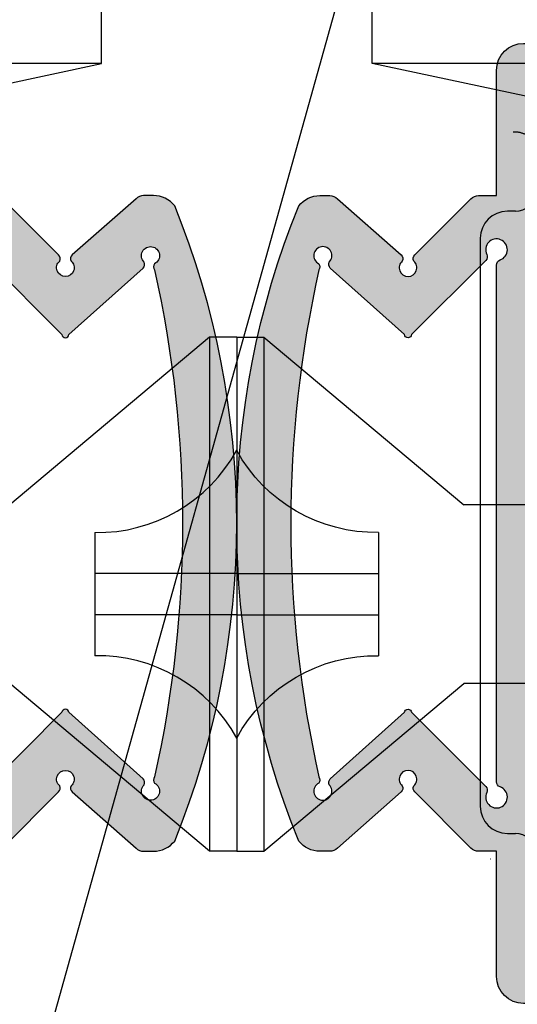
# Model space of a CAD drawing. Units: millimetres. Extents: x -3805 to 9591, y -1770 to 4531.
# Drawn here: x 2124 to 2133, y 664 to 682 of the extents above; entities that cross this region are included whole.
import ezdxf
from ezdxf import colors
from ezdxf.entities.mleader import LeaderData, LeaderLine
from ezdxf.math import Vec2, Vec3

# ---------------------------------------------------------------- set-up
doc = ezdxf.new("R2010")
doc.units = ezdxf.units.MM
doc.header["$LTSCALE"] = 0.838525
doc.layers.get('Defpoints').update_dxf_attribs({"lineweight": 5})
for name, color, linetype in [('100a', 252, 'Continuous'), ('acces', 252, 'Continuous'), ('arcering rubbers', 253, 'Continuous'), ('gray', 252, 'Continuous')]:
    doc.layers.add(name, color=color, linetype=linetype)
doc.styles.add('profielen', font='micross.ttf')
doc.dimstyles.new('blyweert', dxfattribs={"dimtxt": 3, "dimasz": 2.5, "dimexe": 1.25, "dimexo": 0.625, "dimgap": 1, "dimtad": 1, "dimdec": 8, "dimrnd": 0.5, "dimtxsty": 'profielen', "dimcen": 2.5, "dimclrd": 252, "dimclre": 252, "dimclrt": 252, "dimadec": 0, "dimazin": 0, "dimtfac": 1, "dimtdec": 8, "dimtmove": 0, "dimatfit": 3, "dimfxl": 0, "dimarcsym": 0})

# ---------------------------------------------------------------- blocks, each defined once
blk = doc.blocks.new('wiel')
for p, q in [((-2.5, 24.22903175849825), (-2.5, 25.77954201571575)), ((2.500000000000909, 24.22903175849851), (2.500000000000909, 25.77954201571598)), ((-2.5, 24.22903175849825), (-28.50000000000546, 24.22903175849692)), ((-9.000000000001364, 22.84741410764224), (-2.5, 24.22903175849825)), ((28.50000000000637, 24.22903175849981), (2.500000000000909, 24.22903175849845)), ((9.000000000002274, 22.84741410764312), (2.500000000000909, 24.22903175849851)), ((5.150053306696464, 21.50000000000907), (4.999923847579339, 21.50000000000907)), ((4.500000000000909, 21.00007615243069), (4.500000000000909, 10.49992384758278)), ((4.999923847579339, 10.00000000000435), (5.150053306696464, 10.00000000000438)), ((4.691671330998815, 9.528011591155263), (4.691970006158044, 9.52801336374253))]:
    blk.add_line(p, q)
for centre, major_axis, ratio, start_param, end_param in [((5.149946685186023, 21.85005331482458), (0.2475627662093363, -0.2475627662095113), 0.9996954598819366, 5.497939437029775, 7.068431177329494), ((5.000076164023085, 20.99992383598689), (-0.3536610945847621, 0.3536610945850155), 0.9996954598819412, 5.497939437029864, 7.068431177329608), ((5.000076164023085, 10.50007616402652), (-0.3536610945849123, -0.3536610945849046), 0.9996954598818352, 5.497939437030023, 7.068431177329874), ((5.149946685186023, 9.649946685188837), (-0.2475627662093358, -0.2475627662095368), 0.9996954598818341, 2.356346783439783, 3.926838523739603)]:
    blk.add_ellipse(centre, major_axis=major_axis, ratio=ratio, start_param=start_param, end_param=end_param)
blk.add_rational_spline([(5.49838269383099, 22.64843600053442), (5.498471870025242, 22.85353213283954), (5.337638236793737, 22.98257797399603), (5.110061318263433, 22.96000801157663)], [1, 0.804809640382788, 0.804809640382788, 1], degree=3)
blk = doc.blocks.new('*D435')
at = {"color": 252, "lineweight": -2}
for p, q in [((2121.854641746331, 663.5274539500668), (2121.854641746331, 645.381412676022)), ((2133.854641746331, 663.5274539500668), (2133.854641746331, 645.381412676022)), ((2124.354641746331, 646.631412676022), (2131.354641746331, 646.631412676022))]:
    blk.add_line(p, q, dxfattribs=at)
at = {"color": 252}
for points in [[(2124.354641746331, 647.0480793426887), (2124.354641746331, 646.2147460093554), (2121.854641746331, 646.631412676022)], [(2131.354641746331, 647.0480793426887), (2131.354641746331, 646.2147460093554), (2133.854641746331, 646.631412676022)]]:
    blk.add_solid(points, dxfattribs=at)
at = {"layer": 'Defpoints', "color": 0}
for p in [(2121.854641746331, 664.1524539500668), (2133.854641746331, 664.1524539500668), (2133.854641746331, 646.631412676022)]:
    blk.add_point(p, dxfattribs=at)
at = {"color": 252, "insert": (2127.854641746331, 649.1569924850261), "char_height": 3, "attachment_point": 5, "style": 'profielen'}
blk.add_mtext('12', dxfattribs=at)
blk = doc.blocks.new('A-GS-150_geklemd')
at = {"layer": 'arcering rubbers'}
h = blk.add_hatch(color=256, dxfattribs=at)
h.dxf.hatch_style = 1
edge = h.paths.add_edge_path()
edge.add_arc((-4.843645640725554, 8.374766326358184), 0.5000000000002558, 2.927436071331613e-11, 90.00000000017911, ccw=False)
edge.add_line((-4.343645640725298, 8.37476632635844), (-4.343645640725298, 5.560291224810499))
edge.add_line((-4.343645640725298, 5.560291224810499), (-4.343645640727117, 4.945557901373832))
edge.add_line((-4.343645640727117, 4.945557901373832), (-2.424075027483922, 4.945557901373832))
edge.add_line((-2.424075027483922, 4.945557901373832), (-2.424075027483922, 5.288940833368542))
edge.add_arc((-1.92407502748449, 5.288940833368709), 0.4999999999994325, 51.51230761590972, 180.0000000000191, ccw=False)
edge.add_line((-1.612901771757606, 5.680311763459031), (-0.3776534885455469, 4.698184067287912))
edge.add_arc((-1.000000000000719, 3.915442207106015), 1.000000000000719, 1.0487610779819079e-10, 51.51230761589147, ccw=False)
edge.add_line((4.795033766181069e-16, 3.915442207107844), (0, 0))
edge.add_line((0, 0), (-4.795033766176614e-16, -3.915442207104206))
edge.add_arc((-1.000000000001655, -3.915442207102835), 1.000000000001655, 308.4876923841343, 359.99999999992144, ccw=False)
edge.add_line((-0.3776534885455481, -4.698184067285183), (-1.612901771757607, -5.680311763455393))
edge.add_arc((-1.924075027484491, -5.288940833365071), 0.4999999999994322, 179.9999999999808, 308.4876923840902, ccw=False)
edge.add_line((-2.424075027483923, -5.288940833364904), (-2.424075027483923, -4.945557901370194))
edge.add_line((-2.424075027483923, -4.945557901370194), (-4.343645640727119, -4.945557901370193))
edge.add_line((-4.343645640727119, -4.945557901370193), (-4.3436456407253, -5.560291224810498))
edge.add_line((-4.3436456407253, -5.560291224810498), (-4.3436456407253, -8.37476632635844))
edge.add_arc((-4.843645640725556, -8.374766326358184), 0.5000000000002558, 269.9999999998209, 359.99999999997067, ccw=False)
edge.add_line((-4.843645640727119, -8.87476632635844), (-5.043645640724209, -8.87476632635844))
edge.add_arc((-5.043645640724209, -8.37476632635844), 0.5, 180, 270, ccw=False)
edge.add_line((-5.543645640724209, -8.37476632635844), (-5.543645640726028, -6.060291224765023))
edge.add_line((-5.543645640726028, -6.060291224765023), (-5.875016490435883, -6.060291224741376))
edge.add_arc((-5.875016490423532, -5.860291224738668), 0.2000000000027082, 225.0000000004784, 269.99999999646144, ccw=False)
edge.add_line((-6.016437846661575, -6.001712580979073), (-7.053881194934548, -4.964269232705191))
edge.add_arc((-6.983170516815441, -4.893558554586684), 0.1000000000002152, 154.4712206342584, 224.9999999997571, ccw=False)
edge.add_arc((-7.178881194934366, -4.726801375856098), 0.1625321431516337, 310.46181176069, 589.53818823931)
edge.add_arc((-7.374591873053263, -4.893558554586688), 0.1000000000001924, -44.99999999976649, 25.528779365750722, ccw=False)
edge.add_line((-7.303881194934184, -4.964269232705191), (-8.483294274674881, -6.001712580722596))
edge.add_arc((-8.624715630912577, -5.860291224483029), 0.2000000000018699, 269.9999999911932, 314.9999999996211, ccw=False)
edge.add_line((-8.624715630943319, -6.060291224484899), (-8.806086480866908, -6.060291224435786))
edge.add_arc((-8.806086480830706, -5.560291224435385), 0.5000000000004006, 218.4231735532516, 269.99999999585157, ccw=False)
edge.add_arc((5.27019345018509, 2.155269264651702e-11), 15.6138390909103, 157.9129960360115, 202.0870039640151, ccw=False)
edge.add_arc((-8.806086480832667, 5.560291224470178), 0.5000000000019891, 90.00000000361109, 141.5768264466604, ccw=False)
edge.add_line((-8.80608648086418, 6.060291224472167), (-8.624715630934224, 6.060291224492176))
edge.add_arc((-8.624715630919326, 5.860291224489383), 0.2000000000027935, 45.00000000048868, 90.00000000426797, ccw=False)
edge.add_line((-8.483294274681247, 6.001712580729873), (-7.303881194934182, 4.964269232743391))
edge.add_arc((-7.374591873052618, 4.893558554625344), 0.09999999999941636, -25.52877936567438, 44.99999999984283, ccw=False)
edge.add_arc((-7.178881194934364, 4.726801375895211), 0.1625321431516317, 130.4618117606906, 409.5381882393094)
edge.add_arc((-6.983170516816084, 4.893558554625339), 0.09999999999943829, 135.0000000001662, 205.5287793656655, ccw=False)
edge.add_line((-7.053881194934546, 4.964269232743391), (-6.016437846661574, 6.001712581017274))
edge.add_arc((-5.875016490466919, 5.860291224757411), 0.1999999999857859, 89.99999999058741, 134.9999999867907, ccw=False)
edge.add_line((-5.875016490434063, 6.060291224743197), (-5.543645640726026, 6.060291224765025))
edge.add_line((-5.543645640726026, 6.060291224765025), (-5.543645640724207, 8.37476632635844))
edge.add_arc((-5.043645640724207, 8.37476632635844), 0.5, 90, 180, ccw=False)
edge.add_line((-5.043645640724207, 8.87476632635844), (-4.843645640727117, 8.87476632635844))
edge = h.paths.add_edge_path(flags=16)
edge.add_line((-7.245302551170971, 3.491477026608664), (-8.614116749161985, 4.718321492835458))
edge.add_arc((-8.543406071041808, 4.789032170953773), 0.1000000000008357, 154.4712206337282, 224.9999999992454, ccw=False)
edge.add_arc((-8.751429780595812, 4.950222339964522), 0.1667928742670685, 314.9254507163003, 603.3765714284921)
edge.add_arc((-8.907202300213681, 4.742510756902724), 0.09999999999890523, -33.701723189807524, 35.876197324499174, ccw=False)
edge.add_arc((12.054187192321, 3.857120066015028e-11), 21.39783283304699, 167.3472295018616, 192.6527704983052)
edge.add_arc((-8.907202300199982, -4.742510756889224), 0.1000000000004522, -35.87619732311259, 33.70172319119507, ccw=False)
edge.add_arc((-8.751429780578663, -4.950222339948612), 0.1667928742662037, 116.6234285719557, 405.0745492842224)
edge.add_arc((-8.543406071027169, -4.789032170938953), 0.09999999999942379, 135.0000000001605, 205.5287793656717, ccw=False)
edge.add_line((-8.614116749145614, -4.718321492820905), (-7.245302551170971, -3.491477026569554))
edge.add_arc((-7.178881194933456, -3.499844743849899), 0.06694636104311166, 7.1802573214934, 172.8197426785066, ccw=False)
edge.add_line((-7.112459838695941, -3.491477026569554), (-5.743645640721298, -4.860291224544198))
edge.add_arc((-5.814356318839734, -4.931001902662246), 0.09999999999941636, -25.52877936567438, 44.99999999984283, ccw=False)
edge.add_arc((-5.543645640721544, -5.060291224544018), 0.200000000000349, 154.4712206344054, 430.5287793641619)
edge.add_arc((-5.443645640714244, -4.777448512070688), 0.1000000000008695, 179.9999999985033, 250.528779364015, ccw=False)
edge.add_line((-5.543645640715114, -4.777448512068076), (-5.543645640505928, 4.777448512289994))
edge.add_arc((-5.443645640505355, 4.77744851228757), 0.1000000000005725, 109.4712206331013, 179.9999999986113, ccw=False)
edge.add_arc((-5.543645640499641, 5.060291224766133), 0.2000000000012405, 289.4712206332652, 565.5287793655349)
edge.add_arc((-5.814356318619199, 4.931001902884811), 0.09999999999956467, -45.000000000281375, 25.528779365223215, ccw=False)
edge.add_line((-5.743645640501199, 4.860291224766116), (-7.112459838695941, 3.491477026608664))
edge.add_arc((-7.178881194933456, 3.499844743889008), 0.06694636104311161, 187.180257321493, 352.81974267850694, ccw=False)
edge = h.paths.add_edge_path(flags=16)
edge.add_arc((-1.400000000000184, -3.795557901370061), 0.2000000000012754, 220.0052008847198, 359.9999999998578)
edge.add_line((-1.199999999998909, -3.795557901370557), (-1.199999999998909, -7.90137164585758e-06))
edge.add_line((-1.199999999998909, -7.901371645710623e-06), (-1.199999999998908, 3.795542098629085))
edge.add_arc((-1.400000000000183, 3.795542098628588), 0.2000000000012752, 1.422344053541416e-10, 139.9947991152802)
edge.add_arc((-1.936190264740786, 4.245542098628547), 0.5000000000005539, 270.0000000001237, 319.9947991152656, ccw=False)
edge.add_line((-1.936190264739707, 3.745542098627994), (-3.877266328854602, 3.745542098627994))
edge.add_arc((-3.877266328855059, 3.445542098628268), 0.2999999999997258, 89.99999999991272, 179.9999999999134)
edge.add_line((-4.177266328854785, 3.445542098628721), (-4.177266328854785, -7.90137164541349e-06))
edge.add_line((-4.177266328854785, -7.901371645346013e-06), (-4.177266328854785, -3.445557901370193))
edge.add_arc((-3.877266328855059, -3.445557901369741), 0.2999999999997254, 180.0000000000864, 270.0000000000871)
edge.add_line((-3.877266328854603, -3.745557901369466), (-1.936190264739708, -3.745557901369466))
edge.add_arc((-1.936190264740788, -4.24555790137002), 0.5000000000005547, 40.00520088473428, 89.99999999987631, ccw=False)
for points in [[(-4.843645640727117, 8.87476632635844, -0.4142135623738609), (-4.343645640725298, 8.37476632635844), (-4.343645640725298, 5.560291224810499), (-4.343645640727117, 4.945557901373832), (-2.424075027483922, 4.945557901373832), (-2.424075027483922, 5.288940833368542, -0.6278321421365594), (-1.612901771757606, 5.680311763459031), (-0.377653488545547, 4.698184067287912, -0.2286279083875236), (4.795033766181069e-16, 3.915442207107844), (0, 0), (-4.795033766176614e-16, -3.915442207104206, -0.2286279083875255), (-0.3776534885455481, -4.698184067285183), (-1.612901771757607, -5.680311763455393, -0.6278321421365596), (-2.424075027483923, -5.288940833364904), (-2.424075027483923, -4.945557901370194), (-4.343645640727119, -4.945557901370193), (-4.3436456407253, -5.560291224810498), (-4.3436456407253, -8.37476632635844, -0.4142135623738608), (-4.843645640727119, -8.87476632635844), (-5.043645640724209, -8.87476632635844, -0.4142135623730951), (-5.543645640724209, -8.37476632635844), (-5.543645640726028, -6.060291224765023), (-5.875016490435883, -6.060291224741376, -0.1989123673614376), (-6.016437846661575, -6.001712580979073), (-7.053881194934548, -4.964269232705191, -0.3178372451957314), (-7.073407409521679, -4.85046211395911, 2.713402957283269), (-7.284354980347053, -4.85046211395911, -0.3178372451958205), (-7.303881194934184, -4.964269232705191), (-8.483294274674881, -6.001712580722596, -0.1989123674178872), (-8.624715630943319, -6.060291224484899), (-8.806086480866908, -6.060291224435786, -0.2289241590218717), (-9.19780756434575, -5.871023573459751, -0.195168365794742), (-9.197807564348478, 5.871023573496132, -0.2289241590239353), (-8.80608648086418, 6.060291224472167), (-8.624715630934224, 6.060291224492176, -0.1989123673968006), (-8.483294274681247, 6.001712580729873), (-7.303881194934182, 4.964269232743391, -0.3178372451958187), (-7.284354980347051, 4.85046211399822, 2.713402957283226), (-7.073407409521677, 4.85046211399822, -0.3178372451957346), (-7.053881194934546, 4.964269232743391), (-6.016437846661574, 6.001712581017274, -0.1989123673624362), (-5.875016490434063, 6.060291224743197), (-5.543645640726026, 6.060291224765025), (-5.543645640724207, 8.37476632635844, -0.4142135623730951), (-5.043645640724207, 8.87476632635844)], [(-7.245302551170971, 3.491477026608664), (-8.614116749161985, 4.718321492835458, -0.3178372451958204), (-8.633642963748207, 4.832128611582449, 3.098422401315499), (-8.826173783197374, 4.801114335547028, -0.3132752059953525), (-8.824008556752416, 4.687023812053668, 0.110867173886539), (-8.824008556738773, -4.687023812037295, -0.3132752059953559), (-8.826173783181003, -4.801114335532474, 3.098422401318965), (-8.633642963732745, -4.832128611566076, -0.3178372451957925), (-8.614116749145614, -4.718321492820905), (-7.245302551170971, -3.491477026569554, -0.8819248368445979), (-7.112459838695941, -3.491477026569554), (-5.743645640721298, -4.860291224544198, -0.3178372451958205), (-5.724119426134167, -4.974098343289369, 2.607045901001757), (-5.476978974050327, -4.871729416228844, -0.3178372451957931), (-5.543645640715114, -4.777448512068076), (-5.543645640505928, 4.777448512289994, -0.3178372451957859), (-5.476978973836593, 4.871729416447125, 2.607045901087255), (-5.724119425913158, 4.974098343511288, -0.3178372451957593), (-5.743645640501199, 4.860291224766116), (-7.112459838695941, 3.491477026608664, -0.8819248368446053)], [(-1.553197218498099, -3.924129329941934, 0.7001737193721235), (-1.199999999998909, -3.795557901370557), (-1.199999999998909, -7.901371645710623e-06), (-1.199999999998908, 3.795542098629085, 0.7001737193721235), (-1.553197218498098, 3.924113527200461, -0.2216708542871347), (-1.936190264739707, 3.745542098627994), (-3.877266328854602, 3.745542098627994, 0.4142135623730984), (-4.177266328854785, 3.445542098628721), (-4.177266328854785, -7.901371645346013e-06), (-4.177266328854785, -3.445557901370193, 0.4142135623730985), (-3.877266328854603, -3.745557901369466), (-1.936190264739708, -3.745557901369466, -0.2216708542871348)]]:
    blk.add_lwpolyline(points, format="xyb", close=True)
blk = doc.blocks.new('48x60')
at = {"layer": '100a'}
for p, q in [((337.8045319589128, -85.46551525601828), (334.1100958218707, -88.56551525601836)), ((338.3045319589128, -85.46551525601836), (337.8045319589128, -85.46551525601836)), ((337.8045319589128, -85.46551525601836), (337.8045319589128, -94.96551525601836)), ((338.3045319589128, -85.46551525601836), (338.3045319589128, -94.96551525601836)), ((335.6831689387842, -89.07551525601613), (335.6831689387842, -91.35551525601979)), ((338.3045319589128, -89.83551525601834), (335.6831689387842, -89.83551525601834)), ((338.3045319589128, -90.59551525601829), (335.6831689387842, -90.59551525601829)), ((337.8045319589128, -94.96551525601836), (334.1100958218706, -91.86551525601837)), ((338.3045319589128, -94.96551525601836), (337.8045319589128, -94.96551525601836))]:
    blk.add_line(p, q, dxfattribs=at)
for centre, start, end in [((335.7385027564467, -86.15056655979097), 268.9162148080096, 331.2984754741103), ((335.7385027564467, -94.28046395224565), 28.70152452588973, 91.08378519199044)]:
    blk.add_arc(centre, 2.925472048565688, start, end, dxfattribs=at)
blk = doc.blocks.new('48x38')
for p, q in [((-5221.382331538945, 976.7191543569212), (-5219.80067691226, 976.7191543569212)), ((-5222.282331538944, 973.4191543569211), (-5219.80067691226, 973.4191543569211))]:
    blk.add_line(p, q)
at = {"layer": '100a'}
for p, q in [((-5216.106240775218, 979.8191543569212), (-5219.80067691226, 976.7191543569212)), ((-5215.606240775218, 979.8191543569212), (-5216.106240775218, 979.8191543569212)), ((-5216.106240775218, 979.8191543569212), (-5216.106240775218, 970.3191543569212)), ((-5215.606240775218, 979.8191543569212), (-5215.606240775218, 970.3191543569212)), ((-5218.227603795346, 976.2091543569234), (-5218.227603795346, 973.9291543569198)), ((-5215.606240775218, 975.4491543569212), (-5218.227603795346, 975.4491543569212)), ((-5215.606240775218, 974.6891543569212), (-5218.227603795346, 974.6891543569212)), ((-5216.106240775218, 970.3191543569212), (-5219.80067691226, 973.4191543569211)), ((-5215.606240775218, 970.3191543569212), (-5216.106240775218, 970.3191543569212))]:
    blk.add_line(p, q, dxfattribs=at)
for centre, start, end in [((-5218.172269977684, 979.1341030531486), 268.9162148079965, 331.2984754741176), ((-5218.172269977684, 971.0042056606939), 28.70152452588241, 91.08378519200348)]:
    blk.add_arc(centre, 2.925472048565688, start, end, dxfattribs=at)

msp = doc.modelspace()

# ---------------------------------------------------------------- block references
at = {"xscale": -1}
for name, p in [('A-GS-150_geklemd', (2117.510996105606, 672.4024539500655)), ('48x38', (-3087.751599028887, -303.9732321655089))]:
    msp.add_blockref(name, p, dxfattribs=at)
for name, p in [('A-GS-150_geklemd', (2138.198287387057, 672.4024539500655)), ('48x60', (1789.550109787419, 761.3114374474306))]:
    msp.add_blockref(name, p)
at = {"layer": 'acces'}
msp.add_blockref('wiel', (2127.854641746331, 656.6734221915016), dxfattribs=at)

# ---------------------------------------------------------------- dimensions: what is measured, and where the dimension line sits
dim = msp.add_linear_dim(base=(2133.854641746331, 646.631412676022), p1=(2121.854641746331, 664.1524539500668), p2=(2133.854641746331, 664.1524539500668), dimstyle='blyweert', override={"dimtmove": 1})
dim.commit()
dim.dimension.update_dxf_attribs({"geometry": '*D435', "text_midpoint": (2127.854641746331, 649.1569924850261)})

# ---------------------------------------------------------------- leaders
at = {"layer": 'gray'}
ml = msp.add_multileader_mtext('Standard', dxfattribs=at)
ml.set_content('A-06-040', color=256, style='profielen')
ml.set_leader_properties()
ml.build(insert=Vec2(0, 0))
ml.multileader.update_dxf_attribs({"arrow_head_size": 3})
ctx = ml.context
ctx.base_point, ctx.char_height, ctx.arrow_head_size, ctx.plane_origin = Vec3(2096.664374808188, 657.5518788603956), 2.5, 3, Vec3(2132.222157535085, 691.0366173838308)
ctx.text_align_type = 2
notes = []
notes.append((ctx, [(1, (1, 1, 0), (2122.874811370261, 657.5518788603956), (-1, 0), 8, [(0, [(2132.222157535085, 691.0366173838308)], 0, [])])]))
ctx.mtext.insert, ctx.mtext.alignment, ctx.mtext.flow_direction = Vec3(2112.874811370261, 658.8231953678991), 3, 5
for ctx, leaders in notes:
    for number, flags, end, landing, length, lines in leaders:
        leader = LeaderData()
        leader.index, (leader.has_last_leader_line, leader.has_dogleg_vector, leader.attachment_direction) = number, flags
        leader.last_leader_point, leader.dogleg_vector, leader.dogleg_length = Vec3(end), Vec3(landing), length
        for number, points, colour, breaks in lines:
            line = LeaderLine()
            line.index, line.vertices, line.color, line.breaks = number, Vec3.list(points), colors.encode_raw_color(colour), breaks
            leader.lines.append(line)
        ctx.leaders.append(leader)

doc.saveas('drawing.dxf')
